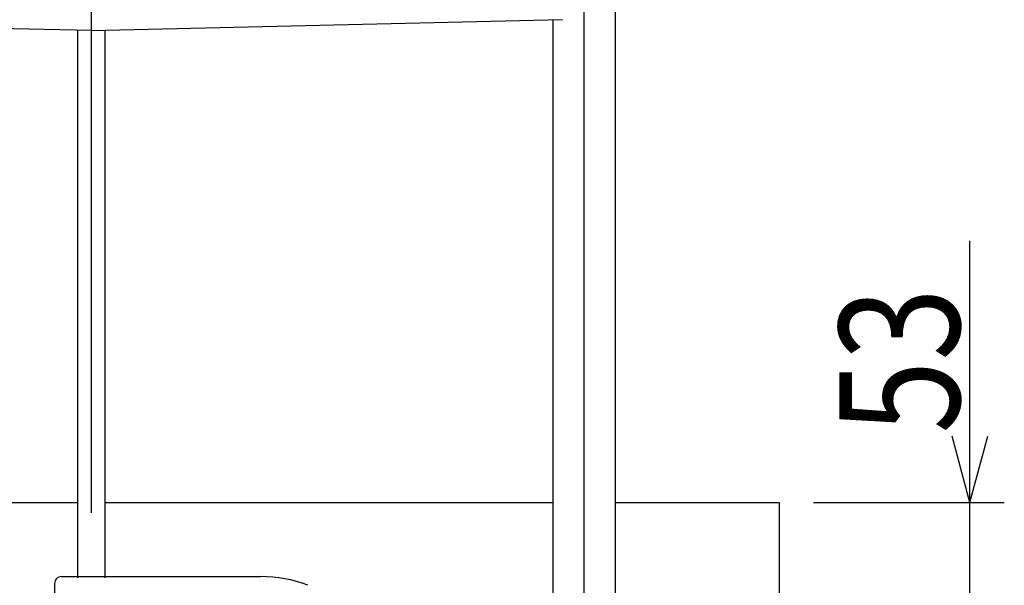
# Model space of a CAD drawing. Units: millimetres. Extents: x 22 to 354, y 10 to 247.
# Drawn here: x 45 to 73, y 80 to 97 of the extents above; entities that cross this region are included whole.
import ezdxf

# ---------------------------------------------------------------- set-up
doc = ezdxf.new("R2010")
doc.units = ezdxf.units.MM
doc.linetypes.add('CENTER', pattern=[51, 31.8, -6.4, 6.4, -6.4])
doc.styles.add('ED_VECTOR', font='MONOTXT.SHX', dxfattribs={"bigfont": 'BIGFONT.SHX'})
doc.dimstyles.new('EDDIMINFO', dxfattribs={"dimtxt": 3.5, "dimasz": 2, "dimexe": 0.5, "dimexo": 1, "dimgap": 0.3, "dimtad": 1, "dimdec": 1, "dimdsep": 46, "dimtxsty": 'ED_VECTOR', "dimblk1": 'EDTIP_ARROW_S', "dimblk2": 'EDTIP_ARROW_E', "dimsah": 1, "dimcen": 2.5, "dimdle": 4, "dimclrd": 7, "dimclre": 7, "dimclrt": 3, "dimadec": 1, "dimazin": 0, "dimtfac": 1, "dimtmove": 0, "dimatfit": 3, "dimldrblk": 'EDTIP_ARROW_S', "dimfxl": 1, "dimarcsym": 0})

# ---------------------------------------------------------------- blocks, each defined once
blk = doc.blocks.new('EDTIP_ARROW_E')
at = {"color": 0, "linetype": 'Continuous', "lineweight": -2}
for q in [(-0.965926, 0.258819), (-1, 0), (-0.965926, -0.258819)]:
    blk.add_line((0, 0), q, dxfattribs=at)
blk = doc.blocks.new('EDTIP_ARROW_S')
at = {"color": 0, "linetype": 'Continuous', "lineweight": -2}
for q in [(-0.965926, 0.258819), (-1, 0), (-0.965926, -0.258819)]:
    blk.add_line((0, 0), q, dxfattribs=at)
blk = doc.blocks.new('*D19')
at = {"color": 7, "linetype": 'Continuous', "lineweight": -3}
for p, q in [((72.311424, 82.902759), (72.311424, 90.502759)), ((67.768167, 82.902759), (73.311424, 82.902759)), ((72.311424, 79.369426), (72.311424, 82.902759)), ((67.768167, 79.369426), (73.311424, 79.369426)), ((72.311424, 74.369426), (72.311424, 79.369426))]:
    blk.add_line(p, q, dxfattribs=at)
at = {"color": 7, "linetype": 'Continuous', "lineweight": -3, "xscale": 2, "yscale": 2}
for name, p, rotation in [('EDTIP_ARROW_S', (72.311424, 82.902759), 270), ('EDTIP_ARROW_E', (72.311424, 79.369426), 90)]:
    blk.add_blockref(name, p, dxfattribs=dict(at, rotation=rotation))
at = {"color": 3, "linetype": 'Continuous', "lineweight": -3, "style": 'ED_VECTOR', "width": 0.8}
blk.add_text('53', height=3.5, rotation=90, dxfattribs=at).set_placement((72.011426, 84.902759))

msp = doc.modelspace()

# ---------------------------------------------------------------- linework, layer by layer
at = {"color": 7, "linetype": 'CENTER', "lineweight": -3}
for p, q in [((46.768167, 114.403673), (46.768167, 57.569426)), ((61.1015, 71.069426), (61.1015, 111.763807))]:
    msp.add_line(p, q, dxfattribs=at)
at = {"color": 8, "linetype": 'Continuous', "lineweight": -3}
for p, q in [((62.008167, 74.736092), (62.008167, 111.763807)), ((46.768167, 97.722338), (46.768167, 96.617586)), ((46.768167, 96.617586), (33.068632, 96.937006)), ((46.768167, 96.617586), (60.467702, 96.937006)), ((60.194833, 74.736092), (60.194833, 96.930644)), ((46.368167, 96.625999), (46.368167, 80.712454)), ((47.168167, 96.625999), (47.168167, 80.712454)), ((33.3415, 82.902759), (46.368167, 82.902759)), ((47.168167, 82.902759), (60.194833, 82.902759)), ((62.008167, 82.902759), (66.768167, 82.902759)), ((66.768167, 82.902759), (66.768167, 79.369426)), ((45.9015, 80.750893), (51.7015, 80.750893)), ((45.7015, 80.550893), (45.7015, 79.084226))]:
    msp.add_line(p, q, dxfattribs=at)
for centre, radius, start, end in [((45.9015, 80.550893), 0.2, 90, 180), ((51.7015, 76.950893), 3.8, 68.899804, 90)]:
    msp.add_arc(centre, radius, start, end, dxfattribs=at)

# ---------------------------------------------------------------- dimensions: what is measured, and where the dimension line sits
at = {"lineweight": -3}
dim = msp.add_aligned_dim(p1=(67.7015, 79.369426), p2=(67.7015, 82.902759), distance=-4.609924, dimstyle='EDDIMINFO', dxfattribs=at)
dim.commit()
dim.dimension.update_dxf_attribs({"geometry": '*D19', "text_midpoint": (72.011426, 87.702759)})

doc.saveas('drawing.dxf')
